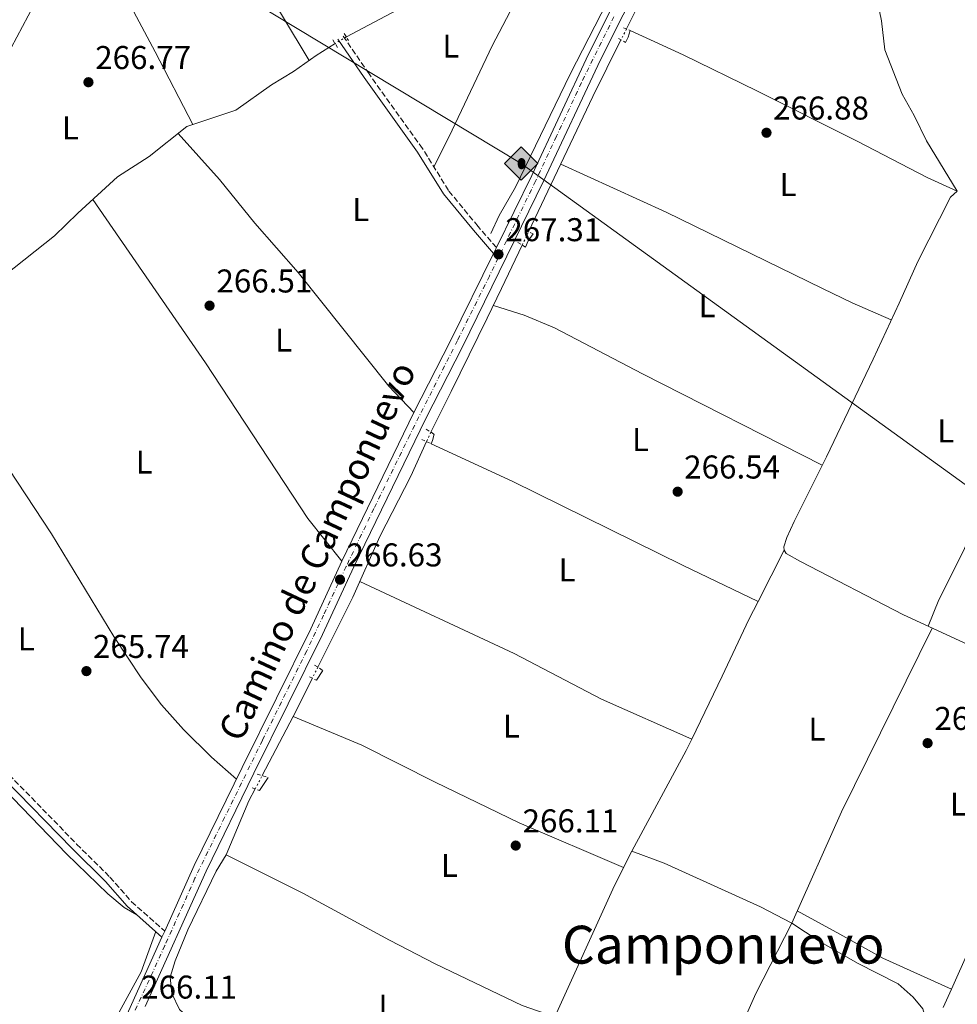
# Model space of a CAD drawing. Units: metres. Extents: x 605579 to 608378, y 4671435 to 4673749.
# Drawn here: x 607893 to 608178, y 4673029 to 4673328 of the extents above; entities that cross this region are included whole.
import ezdxf
from ezdxf.enums import TextEntityAlignment as Align

# ---------------------------------------------------------------- set-up
doc = ezdxf.new("R2010")
doc.units = ezdxf.units.M
doc.header["$MEASUREMENT"] = 0
for name, pattern in [('DGN Style 2', [1.7399219301090239, 1.043953158065414, -0.6959687720436097]), ('DGN Style 3', [2.435890702152634, 1.739921930109024, -0.6959687720436097]), ('DGN Style 4', [2.7856150101045474, 1.391937544087219, -0.6959687720436097, 0.001739921930109024, -0.6959687720436097]), ('DGN Style 5', [1.217945351076317, 0.5219765790327072, -0.6959687720436097])]:
    doc.linetypes.add(name, pattern=pattern)
for name, color, linetype, lineweight in [('Acequia de obra no vista', 4, 'DGN Style 5', 0), ('Acequia sin especificar', 4, 'Continuous', 0), ('Acequia sin especificar no vista', 4, 'DGN Style 5', 0), ('Camino', 7, 'DGN Style 3', 0), ('Cota de punto acotado terreno', 7, 'Continuous', 0), ('Eje pista sin pavimentar', 7, 'DGN Style 4', 0), ('Etiqueta de uso rústico', 92, 'Continuous', 0), ('Línea de cambio de uso (parcela vista)', 92, 'Continuous', 0), ('Línea de pista sin pavimentar', 7, 'Continuous', 0), ('Margen derecho', 7, 'Continuous', 0), ('Oleoducto', 7, 'Continuous', 13), ('Pista sin pavimentar', 9, 'Continuous', 0), ('Pontón-alcantarilla (pasos de agua)', 1, 'DGN Style 2', 0), ('Punto acotado terreno (símbolo)', 7, 'Continuous', 0), ('Registro Oleoducto', 7, 'Continuous', 0), ('Texto de Pista sin pavimentar', 7, 'Continuous', 0), ('Texto de Área (paraje) menor', 7, 'Continuous', 0)]:
    doc.layers.add(name, color=color, linetype=linetype, lineweight=lineweight)
doc.styles.add('Style-Arial', font='arial.ttf')

# ---------------------------------------------------------------- blocks, each defined once
blk = doc.blocks.new('5PATER')
at = {"layer": 'Acequia de obra no vista', "linetype": 'Continuous', "lineweight": 0}
h = blk.add_hatch(color=51, dxfattribs=at)
edge = h.paths.add_edge_path()
edge.add_ellipse((0, 0), major_axis=(-0.1095731443231308, -0.1110710700762829), ratio=0.9994222409660317, start_angle=0, end_angle=360)
blk = doc.blocks.new('5ROLEO')
at = {"layer": 'Registro Oleoducto', "linetype": 'Continuous', "lineweight": 0}
for color, points in [(2, [(-0.0148, -0.5196000000000001), (-0.5238, -0.0106), (-0.0148, 0.4984), (-0.0008, 0.2394), (-0.0004, 0.2394), (-0.0549, 0.2324000000000001), (-0.1009, 0.2114), (-0.1384, 0.1764), (-0.1679, 0.1264), (-0.1874, 0.0619), (-0.1934, -0.01860000000000001), (-0.1899, -0.0761), (-0.1794, -0.1266), (-0.1619, -0.1711), (-0.1364, -0.2091), (-0.1094, -0.2361), (-0.07740000000000001, -0.2551), (-0.0409, -0.2661), (0.0001, -0.2701), (-0.0003000000000000001, -0.2701)]), (2, [(-0.0148, -0.5196000000000001), (-0.0003000000000000001, -0.2701), (0.0001, -0.2701), (0.04060000000000001, -0.2661), (0.0771, -0.2546), (0.1086, -0.2356), (0.1361, -0.2086), (0.1611, -0.1706), (0.1791, -0.1256), (0.1896, -0.0741), (0.1931, -0.0156), (0.1896, 0.0419), (0.1796, 0.09290000000000001), (0.1626, 0.1364), (0.1391, 0.1734), (0.1101, 0.2019), (0.0771, 0.2229), (0.04060000000000001, 0.2349), (-0.0004, 0.2394), (-0.0008, 0.2394), (-0.0148, 0.4984), (0.4942, -0.0106)]), (7, [(-0.0003000000000000001, -0.2701), (-0.0003000000000000002, -0.2700609756097561), (-0.0409, -0.2661), (-0.07740000000000001, -0.2551), (-0.1094, -0.2361), (-0.1364, -0.2091), (-0.1619, -0.1711), (-0.1794, -0.1266), (-0.1899, -0.0761), (-0.1934, -0.01860000000000001), (-0.1874, 0.0619), (-0.1679, 0.1264), (-0.1384, 0.1764), (-0.1009, 0.2114), (-0.0549, 0.2324000000000001), (-0.0008, 0.2393), (-0.0007, 0.1543), (-0.02490000000000001, 0.1519), (-0.0474, 0.1439), (-0.0674, 0.1309), (-0.0849, 0.1129), (-0.0994, 0.08940000000000002), (-0.1099, 0.0604), (-0.1159, 0.0254), (-0.1179, -0.0151), (-0.1159, -0.0551), (-0.1099, -0.0896), (-0.0994, -0.1186), (-0.0839, -0.1426), (-0.0664, -0.1611), (-0.04590000000000001, -0.1746), (-0.0239, -0.1826), (-0.0003000000000000001, -0.1851), (-0.0003000000000000002, -0.2700609756097561), (0.0001, -0.2701)]), (2, [(0.0001, -0.1851), (-0.0239, -0.1826), (-0.04590000000000001, -0.1746), (-0.0664, -0.1611), (-0.0839, -0.1426), (-0.0994, -0.1186), (-0.1099, -0.0896), (-0.1159, -0.0551), (-0.1179, -0.0151), (-0.1159, 0.0254), (-0.1099, 0.0604), (-0.0994, 0.08940000000000002), (-0.0849, 0.1129), (-0.0674, 0.1309), (-0.0474, 0.1439), (-0.02490000000000001, 0.1519), (0.0001, 0.1544), (0.0251, 0.1519), (0.04760000000000001, 0.1439), (0.06760000000000002, 0.1314), (0.08510000000000001, 0.1134), (0.09960000000000002, 0.08990000000000002), (0.1096, 0.0614), (0.1156, 0.0269), (0.1176, -0.0131), (0.1156, -0.0541), (0.1091, -0.0896), (0.09860000000000002, -0.1191), (0.08460000000000001, -0.1431), (0.06660000000000002, -0.1616), (0.0466, -0.1746), (0.0246, -0.1826)]), (7, [(-0.0003000000000000001, -0.2701), (-0.0003000000000000001, -0.1851), (0.0001132114627521592, -0.1851287179174169), (0.0246, -0.1826), (0.0466, -0.1746), (0.06660000000000002, -0.1616), (0.08460000000000001, -0.1431), (0.09860000000000002, -0.1191), (0.1091, -0.0896), (0.1156, -0.0541), (0.1176, -0.0131), (0.1156, 0.0269), (0.1096, 0.0614), (0.09960000000000002, 0.08990000000000002), (0.08510000000000001, 0.1134), (0.06760000000000002, 0.1314), (0.04760000000000001, 0.1439), (0.0251, 0.1519), (0.0001, 0.1544), (-0.0007, 0.1543), (-0.0008, 0.2393), (-0.0004, 0.2394), (0, 0.2393), (0.04060000000000001, 0.2349), (0.0771, 0.2229), (0.1101, 0.2019), (0.1391, 0.1734), (0.1626, 0.1364), (0.1796, 0.09290000000000001), (0.1896, 0.0419), (0.1931, -0.0156), (0.1896, -0.0741), (0.1791, -0.1256), (0.1611, -0.1706), (0.1361, -0.2086), (0.1086, -0.2356), (0.0771, -0.2546), (0.04060000000000001, -0.2661), (0.0001, -0.2701)])]:
    blk.add_hatch(color=color, dxfattribs=at).paths.add_polyline_path(points)
at = {"layer": 'Registro Oleoducto', "color": 7, "linetype": 'Continuous', "lineweight": 0, "flags": 128}
blk.add_lwpolyline([(-0.0144, -0.5196000000000001), (0.4946, -0.0106), (-0.0144, 0.4984), (-0.5234, -0.0106), (-0.0144, -0.5196000000000001)], dxfattribs=at)

msp = doc.modelspace()

# ---------------------------------------------------------------- linework, layer by layer
at = {"layer": 'Acequia sin especificar', "color": 4, "linetype": 'Continuous', "lineweight": 0, "extrusion": (-0.5537247811902818, 0.2716076082093423, 0.7871582902177777), "elevation": 932813.3978826255, "flags": 128}
msp.add_lwpolyline([(-4463474.243621502, -1190115.330642747), (-4463519.856262478, -1190116.076486664), (-4463539.036935187, -1190115.93056068)], dxfattribs=at)
at = {"layer": 'Acequia sin especificar', "color": 4, "linetype": 'Continuous', "lineweight": 0, "extrusion": (0.6113194545641168, -0.3164310552987964, 0.7253688108224126), "elevation": -1106859.322815452, "flags": 128}
msp.add_lwpolyline([(4429595.792607982, 1166753.433318822), (4429582.766802289, 1166753.157300634), (4429562.517542204, 1166753.346155183)], dxfattribs=at)
at = {"layer": 'Acequia sin especificar', "color": 4, "linetype": 'Continuous', "lineweight": 0, "extrusion": (-0.0724382591011669, 0.04360480989536023, 0.9964192486962413), "elevation": 159994.2540424509, "flags": 128}
msp.add_lwpolyline([(-4317205.43047854, -1882385.519352542), (-4317223.058536293, -1882388.12136713), (-4317227.153587649, -1882388.357913911)], dxfattribs=at)
at = {"layer": 'Acequia sin especificar', "color": 4, "linetype": 'Continuous', "lineweight": 0}
for points in [[(608177.5, 4673276.33, 267.1699999999983), (608168.1299999999, 4673291.680000001, 267.5899999999965), (608164.4100000003, 4673299.4, 267.5899999999965), (608160.75, 4673305.82, 267.5899999999965), (608155.5199999996, 4673319.300000001, 267.1699999999983), (608154.4900000002, 4673328.109999999, 267.3800000000047), (608150.9699999997, 4673344.83, 267.3800000000047), (608140.0199999996, 4673374.15, 267.3800000000047), (608137.1200000001, 4673384.34, 267.1699999999983), (608134.1500000004, 4673411.24, 266.75), (608131.3499999996, 4673424.08, 266.75), (608130.4000000004, 4673434.130000001, 266.75)], [(608021.1500000004, 4673415.310000001, 267.1300000000047), (608044.0999999996, 4673403.32, 267.4100000000035), (608046.54, 4673395.119999999, 267.4100000000035), (608051.3600000005, 4673387.390000001, 267.6199999999953), (608052.8399999999, 4673383.680000001, 267.8300000000018), (608053.6299999999, 4673378.74, 267.6300000000047), (608053.4600000001, 4673373.029999999, 267.6199999999953), (608048.9299999997, 4673352.539999999, 267.6199999999953), (608048.7300000006, 4673349.58, 267.6199999999953), (608047.8399999999, 4673348.100000001, 267.4100000000035), (608043.0700000003, 4673347.189999999, 267.4100000000035), (608034.4699999997, 4673344.050000001, 267.3000000000029), (608023.4699999997, 4673339.279999999, 266.9900000000052), (608013.8499999996, 4673335.050000001, 267.1999999999971), (607991.7999999998, 4673323.25, 266.7799999999988)], [(608076.9400000004, 4673325.689999999, 266.6199999999953), (608087.7100000001, 4673347.310000001, 266.7400000000052), (608096.4000000004, 4673365.42, 265.8999999999942), (608099.8099999996, 4673372.59, 266.3099999999977)], [(607988.3700000001, 4673321.25, 266.7799999999988), (607982.6100000005, 4673317.609999999, 266.9900000000052), (607975.7699999996, 4673312.76, 266.7799999999988), (607969.0199999996, 4673308.74, 266.9900000000052), (607958.1900000004, 4673301.029999999, 266.9900000000052), (607943.3300000001, 4673296.01, 266.7799999999988), (607931.8600000005, 4673286.960000001, 266.5500000000029), (607922.2800000003, 4673280.75, 266.7799999999988), (607910.1699999999, 4673269.689999999, 266.7799999999988), (607903.0800000001, 4673262.77, 266.3699999999953), (607887.8499999996, 4673250.730000001, 266.3699999999953), (607876.9600000001, 4673239.930000001, 266.570000000007), (607870.2300000006, 4673234.060000001, 266.3699999999953), (607866.3799999999, 4673229.83, 266.570000000007), (607863, 4673222.880000001, 266.7799999999988), (607860.0099999999, 4673219.24, 266.7799999999988), (607853.7599999999, 4673209.930000001, 266.9499999999971), (607847.6799999997, 4673198.810000001, 266.7799999999988), (607845.3399999999, 4673185.24, 266.9900000000052), (607844.9900000002, 4673182.16, 266.7799999999988), (607842.4699999997, 4673178.82, 266.570000000007), (607835.4500000002, 4673173.34, 266.7799999999988), (607832.6200000001, 4673169.210000001, 266.8000000000029), (607830.0700000003, 4673166.74, 266.570000000007)], [(608177.5, 4673276.33, 267.1699999999983), (608175.3799999999, 4673274.59, 267.1699999999983), (608165.4699999997, 4673255.02, 267.1699999999983), (608159.79, 4673242.359999999, 265.9100000000035), (608151.9000000004, 4673225.279999999, 266.3999999999942), (608137.7400000002, 4673195.680000001, 266.3300000000018), (608127.9500000002, 4673175.949999999, 266.6600000000035), (608125.7000000002, 4673171.100000001, 266.75), (608124.8099999996, 4673168.310000001, 266.75), (608124.9199999999, 4673167.289999999, 266.75), (608125.4500000002, 4673166.279999999, 266.75), (608129.8099999996, 4673163.84, 266.75), (608161.1900000004, 4673147.57, 266.9600000000065), (608179.3600000005, 4673139.199999999, 266.9600000000065), (608198.3099999996, 4673129.26, 266.5399999999936), (608226.2800000003, 4673115.619999999, 266.7700000000041), (608248.2999999998, 4673104.710000001, 266.5099999999948), (608260.5, 4673099, 266.75)], [(608045.2699999996, 4673259.970000001, 267.0200000000041), (608038.9900000002, 4673246.75, 267.1600000000035), (608034.5999999996, 4673237.789999999, 266.5299999999988), (608023.6600000003, 4673215.51, 266.6199999999953), (608017.4900000002, 4673203.109999999, 266.0399999999936)], [(608016.1399999997, 4673200.279999999, 265.9499999999971), (608011.3799999999, 4673189.800000001, 266.1100000000006), (608002.0199999996, 4673171.439999999, 265.9700000000012), (607993.7400000002, 4673152.939999999, 266.1100000000006), (607983.1399999997, 4673131.699999999, 265.7700000000041)]]:
    msp.add_polyline3d(points, dxfattribs=at)
at = {"layer": 'Acequia sin especificar no vista', "color": 4, "linetype": 'DGN Style 5', "lineweight": 0, "extrusion": (-0.004795851307120422, -0.00962059328421296, 0.9999422203283046), "elevation": -47609.80774089877, "flags": 128}
msp.add_lwpolyline([(608071.225099035, 4673083.920953421), (608069.564926284, 4673080.590799306)], dxfattribs=at)
at = {"layer": 'Acequia sin especificar no vista', "color": 4, "linetype": 'DGN Style 5', "lineweight": 0, "elevation": 266.7799999999988, "flags": 128}
msp.add_lwpolyline([(607991.7999999998, 4673323.25), (607988.3700000001, 4673321.25)], dxfattribs=at)
at = {"layer": 'Acequia sin especificar no vista', "color": 4, "linetype": 'DGN Style 5', "lineweight": 0, "extrusion": (0.006753823200118802, 0.01425412159317836, 0.999875595206618), "elevation": 70986.83288159361, "flags": 128}
msp.add_lwpolyline([(608029.5957071342, 4672722.841039807), (608031.4961366075, 4672726.851447245)], dxfattribs=at)
at = {"layer": 'Acequia sin especificar no vista', "color": 4, "linetype": 'DGN Style 5', "lineweight": 0, "extrusion": (-0.01235327415912514, -0.02589612285593056, 0.9995883089745399), "elevation": -128262.9181410703, "flags": 128}
msp.add_lwpolyline([(-1463283.504641965, 4477818.96185068), (-1463283.504641965, 4477815.825052951)], dxfattribs=at)
at = {"layer": 'Acequia sin especificar no vista', "color": 4, "linetype": 'DGN Style 5', "lineweight": 0, "extrusion": (-0.01185784858802286, -0.02385770733472169, 0.9996450376146496), "elevation": -118433.9047917543, "flags": 128}
msp.add_lwpolyline([(-1535475.157497548, 4453772.884376403), (-1535475.157497548, 4453769.130911338)], dxfattribs=at)
at = {"layer": 'Acequia sin especificar no vista', "color": 4, "linetype": 'DGN Style 5', "lineweight": 0, "extrusion": (0.005060118472067628, 0.009623683261098743, 0.9999408882136678), "elevation": 48314.39776420805, "flags": 128}
msp.add_lwpolyline([(607954.9614967637, 4672846.12102422), (607957.1017223821, 4672850.191212705)], dxfattribs=at)
at = {"layer": 'Camino', "color": 7, "linetype": 'DGN Style 3', "lineweight": 0}
for points in [[(608037.39, 4673259.230000001, 266.8899999999994), (608031.8299999988, 4673265.670000004, 267.3099999999976), (608022.8299999977, 4673276.590000002, 267.3099999999976), (608014.98, 4673289.300000001, 267.3099999999976), (607998.699999999, 4673312.030000003, 266.8800000000048), (607990.7300000006, 4673323.66, 267.1000000000058)], [(607889.2800000003, 4673099.04, 265.6399999999995), (607909.8299999982, 4673077.949999999, 265.8500000000059), (607919.9400000002, 4673067.88, 266.2599999999947), (607926.5399999984, 4673060.430000001, 265.9100000000034), (607936.5900000001, 4673051.5, 265.8500000000059)]]:
    msp.add_polyline3d(points, dxfattribs=at)
at = {"layer": 'Eje pista sin pavimentar', "color": 7, "linetype": 'DGN Style 4', "lineweight": 0}
msp.add_polyline3d([(608073.1299999983, 4673329.4, 266.9600000000063), (608063.2699999989, 4673309.370000003, 267.0299999999988), (608055.6900000017, 4673293.070000002, 267.0299999999988), (608049.2899999978, 4673279.45, 267.0299999999988), (608035.2799999999, 4673250.559999999, 267.0299999999988), (608025.5599999991, 4673230.970000001, 267.0299999999988), (608011.0500000007, 4673202.210000002, 266.3999999999941), (608000.1899999998, 4673179.899999999, 266.3999999999941), (607991.7499999999, 4673162.309999999, 266.4400000000024), (607984.899999999, 4673147.520000001, 266.3300000000017), (607979.7499999991, 4673136.649999999, 266.2200000000012), (607966.3099999991, 4673109.480000001, 266.3600000000006), (607954.8, 4673086, 266.1999999999971), (607945.7899999978, 4673067.550000001, 265.9799999999959), (607936.6399999993, 4673047.100000001, 265.9799999999959), (607927.5199999998, 4673027.190000002, 266.1000000000058)], dxfattribs=at)
at = {"layer": 'Línea de cambio de uso (parcela vista)', "color": 92, "linetype": 'Continuous', "lineweight": 0, "extrusion": (0.6063718360394061, 0.3499775743212759, 0.7140230345936995), "elevation": 2004408.72326204, "flags": 128}
msp.add_lwpolyline([(3743671.244624997, -2043825.224931014), (3743646.171053454, -2043823.925157933), (3743614.615143255, -2043824.71073507)], dxfattribs=at)
at = {"layer": 'Línea de cambio de uso (parcela vista)', "color": 92, "linetype": 'Continuous', "lineweight": 0, "extrusion": (0.598044744889437, -0.1983613758268448, 0.7765276863642464), "elevation": -563142.1888755825, "flags": 128}
msp.add_lwpolyline([(4627126.47637091, 694451.9211939073), (4627128.268999764, 694451.5879045529), (4627130.397214978, 694451.5879045532)], dxfattribs=at)
at = {"layer": 'Línea de cambio de uso (parcela vista)', "color": 92, "linetype": 'Continuous', "lineweight": 0, "flags": 128}
for points, elevation in [([(608046.2300000006, 4673259.369999999), (608047.0999999996, 4673261.33), (608048.5800000001, 4673263.390000001)], 266.7400000000052), ([(608116.9653000003, 4673151.712300001), (608116.9699999997, 4673151.710000001)], 265.8800000000047), ([(608096.7702000003, 4673109.8499), (608095.1100000005, 4673106.41), (608078.5499999998, 4673075.800000001)], 266.1199999999953), ([(607965.3799999999, 4673094.24), (607968.0099999999, 4673098.210000001)], 265.6900000000023), ([(607955.3099999996, 4673074.619999999), (607978.5300000003, 4673063), (608004.9000000004, 4673048.689999999), (608018.8399999999, 4673041.58), (608045.2400000002, 4673028.850000001), (608055.1600000003, 4673025.430000001)], 265.8999999999942)]:
    msp.add_lwpolyline(points, dxfattribs=dict(at, elevation=elevation))
at = {"layer": 'Línea de cambio de uso (parcela vista)', "color": 92, "linetype": 'Continuous', "lineweight": 0, "extrusion": (0.7312890492805787, -0.1798892846656876, 0.6579180584729185), "elevation": -395846.7237792451, "flags": 128}
msp.add_lwpolyline([(4683155.798127867, 346175.348749918), (4683156.852472187, 346175.0698986078), (4683158.778218796, 346175.0698986077)], dxfattribs=at)
at = {"layer": 'Línea de cambio de uso (parcela vista)', "color": 92, "linetype": 'Continuous', "lineweight": 0, "extrusion": (-0.02259007198108206, -0.04423816916817829, 0.9987655746152534), "elevation": -220203.5301254784, "flags": 128}
msp.add_lwpolyline([(-1583679.808337592, 4433032.503804883), (-1583679.808337592, 4433014.990989137)], dxfattribs=at)
at = {"layer": 'Línea de cambio de uso (parcela vista)', "color": 92, "linetype": 'Continuous', "lineweight": 0, "extrusion": (0.1681426143840775, -0.08919048364472024, 0.9817194705491525), "elevation": -314278.5944710774, "flags": 128}
msp.add_lwpolyline([(4413191.592060303, 1622412.056830261), (4413228.48302101, 1622414.578718082), (4413290.77559397, 1622416.470133948)], dxfattribs=at)
at = {"layer": 'Línea de cambio de uso (parcela vista)', "color": 92, "linetype": 'Continuous', "lineweight": 0, "extrusion": (-0.09660244197016027, -0.144175503819206, 0.9848255644041133), "elevation": -732221.4976678779, "flags": 128}
msp.add_lwpolyline([(-2096141.437220298, 4156658.328860367), (-2096141.437220297, 4156661.958998103)], dxfattribs=at)
at = {"layer": 'Línea de cambio de uso (parcela vista)', "color": 92, "linetype": 'Continuous', "lineweight": 0, "extrusion": (-0.7022949959231383, 0.3182823417281375, 0.6367716149808913), "elevation": 1060476.443566071, "flags": 128}
msp.add_lwpolyline([(-4507369.541382539, -875446.4897376767), (-4507357.880150612, -875447.2938334092), (-4507314.007907679, -875447.2938334092)], dxfattribs=at)
at = {"layer": 'Línea de cambio de uso (parcela vista)', "color": 92, "linetype": 'Continuous', "lineweight": 0, "extrusion": (-0.01334290702345752, -0.02995870367809947, 0.9994620767723462), "elevation": -147846.8808326946, "flags": 128}
msp.add_lwpolyline([(-1345655.59923563, 4513809.41656961), (-1345655.59923563, 4513803.293813308)], dxfattribs=at)
at = {"layer": 'Línea de cambio de uso (parcela vista)', "color": 92, "linetype": 'Continuous', "lineweight": 0}
for points in [[(608094.7468999998, 4673381.7915, 266.3726000000024), (608089.4199999999, 4673369.77, 266.4700000000012), (608082.0899999999, 4673356.680000001, 266.8800000000047), (608076.0099999999, 4673343.680000001, 266.4700000000012), (608069.2599999999, 4673330.289999999, 266.8899999999995), (608059.8499999996, 4673311.970000001, 266.679999999993), (608043.2599999999, 4673277.640000001, 266.679999999993), (608038.2100000001, 4673268.980000001, 267.2200000000012), (608035.75, 4673263.49, 266.8899999999995)], [(607914.5999999996, 4673356.730000001, 266.9900000000052), (607911.1799999997, 4673353.109999999, 266.5800000000018), (607904.2300000006, 4673346.57, 266.7799999999988), (607901.4800000006, 4673342.390000001, 266.7799999999988), (607895.0800000001, 4673329.640000001, 266.7799999999988), (607882.9400000004, 4673307.01, 266.570000000007), (607875.75, 4673294.939999999, 266.570000000007), (607869.7300000006, 4673284.09, 266.1600000000035), (607861.9699999997, 4673269.52, 266.570000000007), (607852.4900000002, 4673253.42, 266.570000000007), (607842.9800000006, 4673235, 266.570000000007), (607833, 4673217.92, 266.7799999999988), (607814.9800000006, 4673183.380000001, 266.570000000007), (607812.4100000003, 4673179.029999999, 266.8300000000018), (607810.9900000002, 4673176.199999999, 266.9900000000052), (607811.0199999996, 4673175.58, 266.7799999999988), (607810.9600000001, 4673173.77, 267.1199999999953)], [(607945.1299999999, 4673296.619999999, 266.8099999999977), (607933.6900000004, 4673318.74, 267.5099999999948), (607921.5300000003, 4673341.59, 266.8800000000047), (607914.5999999996, 4673356.730000001, 266.9900000000052)], [(608047.8399999999, 4673348.100000001, 267.4100000000035), (608042.6399999997, 4673332.949999999, 266.6000000000058), (608036.0800000001, 4673320.51, 266.570000000007), (608024.0099999999, 4673294.930000001, 266.5099999999948), (608018.4299999997, 4673283.699999999, 267.3099999999977)], [(608078.0999999996, 4673325.24, 266.7299999999959), (608094.1299999999, 4673317.83, 267.2200000000012), (608116.6100000005, 4673306.890000001, 266.5299999999988), (608147.0599999996, 4673291.59, 266.7299999999959), (608168.29, 4673280.529999999, 266.5800000000018), (608177.5, 4673276.33, 266.7299999999959)], [(607940.7100000001, 4673293.939999999, 266.7299999999959), (607953.2400000002, 4673279.949999999, 266.929999999993), (607963.9500000002, 4673266.609999999, 266.5200000000041), (607977.1900000004, 4673251.619999999, 266.5200000000041), (608004.7599999999, 4673217.100000001, 266.5200000000041), (608012.3600000005, 4673209.060000001, 266.3999999999942)], [(608056.9600000001, 4673284.600000001, 266.7200000000012), (608089.0099999999, 4673270.029999999, 266.75), (608136.5499999998, 4673246.77, 267.2899999999936), (608145.5800000001, 4673242.480000001, 267.0399999999936), (608157.4199999999, 4673237.230000001, 266.0599999999977)], [(607990.4400000004, 4673163.91, 266.3999999999942), (607980.0700000003, 4673176.869999999, 266.9100000000035), (607949.04, 4673224.230000001, 266.1600000000035), (607914.7199999997, 4673273.850000001, 266.7799999999988)], [(608136.4699999997, 4673193.140000001, 266.3699999999953), (608081.7800000003, 4673220.859999999, 266.3699999999953), (608055.0800000001, 4673234.82, 266.070000000007), (608045.8899999997, 4673238.710000001, 266.2400000000052), (608036.5, 4673241.67, 266.8000000000029)], [(607866.3799999999, 4673229.83, 266.570000000007), (607876.8899999997, 4673213.09, 265.8800000000047), (607886.6200000001, 4673195.970000001, 266.570000000007), (607902.1399999997, 4673172.26, 266.3600000000006), (607921.1699999999, 4673141.02, 265.7400000000052), (607929.4000000004, 4673128.5, 265.570000000007), (607935.6299999999, 4673120.26, 265.4700000000012), (607942.2999999998, 4673112.810000001, 265.4700000000012), (607950.8200000003, 4673104.310000001, 265.9499999999971), (607958.4199999999, 4673097.680000001, 266.3500000000058)], [(608210.3099999996, 4673223.57, 266.6600000000035), (608204.4100000003, 4673216.02, 267.070000000007), (608201.7599999999, 4673211.810000001, 267.0899999999965), (608197.4600000001, 4673202.74, 266.6600000000035), (608187, 4673183.09, 266.0299999999988), (608178.6900000004, 4673165.609999999, 267.070000000007), (608171.9199999999, 4673152.220000001, 266.5899999999965), (608168.6100000005, 4673144.15, 266.9600000000065)], [(608017.5800000001, 4673199.630000001, 266.320000000007), (608042.4400000004, 4673188.16, 266.0500000000029), (608093.9299999997, 4673162.67, 265.6600000000035), (608116.9653000003, 4673151.712300001, 265.8800000000047)], [(608096.7702000003, 4673109.8499, 266.1199999999953), (608069.3899999997, 4673122, 266.1199999999953), (608042.8399999999, 4673135.890000001, 266.1199999999953), (607995.8899999997, 4673157.76, 266.0800000000018)], [(608116.9653000003, 4673151.712300001, 265.8800999999949), (608114.1299999999, 4673146.16, 265.570000000007), (608105.9800000006, 4673128.930000001, 266.1199999999953), (608096.7702000003, 4673109.8499, 266.1199999999953)], [(608215.5199999996, 4673120.869999999, 266.679999999993), (608207.9199999999, 4673102.869999999, 266.679999999993), (608197.0999999996, 4673081.710000001, 266.679999999993), (608186.8700000001, 4673058.890000001, 267.0299999999988), (608175.7197000004, 4673033.850099999, 266.130799999999)], [(607975.6600000003, 4673116.680000001, 265.4799999999959), (607996.4699999997, 4673108.029999999, 265.7299999999959), (608018.7800000003, 4673096.720000001, 265.5), (608044.3499999996, 4673084.359999999, 265.3999999999942), (608076.04, 4673070.859999999, 265.8300000000018)], [(607882.3099999996, 4673100.17, 265.8600000000006), (607906.7400000002, 4673074.939999999, 265.6499999999942), (607919.3399999999, 4673062.779999999, 265.2400000000052), (607924.25, 4673058.619999999, 265.8000000000029), (607928.1699999999, 4673056.430000001, 265.8899999999995)], [(607948.5999999996, 4673021.24, 266.1100000000006), (607944.3200000003, 4673024.680000001, 265.8999999999942), (607941.0899999999, 4673027.689999999, 266.1100000000006), (607938.7400000002, 4673032.52, 266.1100000000006), (607938.2599999999, 4673037.5, 266.1100000000006), (607939.7699999996, 4673042.42, 266.1100000000006), (607943.6699999999, 4673051.83, 266.1100000000006), (607952.2300000006, 4673069.74, 265.8899999999995), (607955.3099999996, 4673074.619999999, 266.1100000000006)], [(608127.1699999999, 4673053.949999999, 266.1199999999953), (608117.6799999997, 4673058.890000001, 266.1000000000058), (608088.3700000001, 4673072.09, 265.8399999999965), (608078.5499999998, 4673075.800000001, 266.1199999999953)], [(608175.7197000004, 4673033.850099999, 266.1300000000047), (608154.8799999999, 4673043.289999999, 266.6900000000023), (608141.7699999996, 4673050.59, 266.8300000000018), (608128.8300000001, 4673057.640000001, 266.179999999993)], [(608080.3700000001, 4672957.15, 266.3099999999977), (608094.6900000004, 4672985.26, 265.6499999999942), (608105.2999999998, 4673007.9, 266.1199999999953), (608116.2800000003, 4673032.52, 266.1199999999953), (608127.1699999999, 4673053.949999999, 266.1199999999953)], [(608214.5499999998, 4673002.640000001, 265.7100000000065), (608209.4299999997, 4673006.449999999, 266.1300000000047), (608205.0800000001, 4673008.850000001, 266.1600000000035), (608198.4199999999, 4673011.560000001, 265.9199999999983), (608180.9400000004, 4673019.810000001, 265.9199999999983), (608176.54, 4673022.34, 266.0200000000041), (608173.2199999997, 4673023.57, 265.9199999999983), (608168.0800000001, 4673024.34, 266.1199999999953), (608167.0599999996, 4673027.83, 266.1199999999953), (608164.0800000001, 4673031.4, 266.1199999999953), (608159.5, 4673035.51, 266.1199999999953), (608147.1299999999, 4673041.720000001, 266.1199999999953), (608135.4900000002, 4673048.390000001, 266.1199999999953), (608127.1699999999, 4673053.949999999, 266.1199999999953)], [(607933.8700000001, 4673051.369999999, 265.8600000000006), (607929.4699999997, 4673039.140000001, 266.1199999999953), (607916.5300000003, 4673015.49, 265.8600000000006)]]:
    msp.add_polyline3d(points, dxfattribs=at)
at = {"layer": 'Línea de pista sin pavimentar', "color": 7, "linetype": 'Continuous', "lineweight": 0, "flags": 128}
for points, elevation in [([(608037.39, 4673259.230000001), (608036.5100000015, 4673257.430000001)], 267.0299999999988), ([(607936.5900000001, 4673051.5), (607935.7699999998, 4673049.690000001)], 265.9900000000053)]:
    msp.add_lwpolyline(points, dxfattribs=dict(at, elevation=elevation))
at = {"layer": 'Línea de pista sin pavimentar', "color": 7, "linetype": 'Continuous', "lineweight": 0}
for points in [[(608173.8000000009, 4673541.510000002, 268.1199999999955), (608162.6900000019, 4673518.270000001, 268.7100000000063), (608154.8099999985, 4673502.050000002, 267.520000000004), (608144.4100000004, 4673481.930000001, 267.6600000000034), (608137.0299999999, 4673468.870000001, 267.479999999996), (608115.78, 4673422.180000001, 266.6300000000046), (608107.1900000002, 4673404.080000003, 267.0299999999988), (608086.010000002, 4673359, 266.7799999999989), (608065.4200000013, 4673318.059999999, 267.0299999999988), (608048.1299999978, 4673281.149999999, 267.0299999999988), (608037.39, 4673259.230000001, 267.0299999999988)], [(608135.2999999998, 4673455.420000002, 267.2700000000041), (608119.3999999987, 4673420.489999998, 266.6300000000046), (608110.8099999991, 4673402.38, 267.0299999999988), (608089.6000000016, 4673357.260000002, 266.7799999999989), (608069.02, 4673316.309999999, 267.0299999999988), (608051.730000001, 4673279.420000004, 267.0299999999988), (608027.0700000002, 4673229.070000002, 267.0299999999988), (608015.9400000012, 4673207.280000002, 266.3999999999941), (607994.0599999988, 4673162.199999999, 266.3999999999941), (607984.5799999972, 4673141.63, 266.1900000000023), (607963.7299999995, 4673099.440000002, 266.3999999999941), (607949.2099999998, 4673069.730000001, 265.9900000000053), (607930.6299999988, 4673028.590000002, 265.9799999999959)], [(608036.5100000015, 4673257.430000001, 267.0299999999988), (608023.5000000006, 4673230.859999999, 267.0299999999988), (608012.3599999984, 4673209.060000001, 266.3999999999941), (607990.44, 4673163.910000003, 266.3999999999941), (607980.9699999974, 4673143.350000002, 266.1900000000023), (607960.1399999999, 4673101.199999999, 266.3999999999941), (607945.5899999988, 4673071.430000001, 265.9900000000053), (607936.5900000001, 4673051.5, 265.9900000000053)], [(607935.7699999998, 4673049.690000001, 265.9900000000053), (607921.9400000006, 4673019.059999999, 265.9900000000053), (607905.5799999969, 4672986.160000001, 265.7799999999989), (607886.9899999968, 4672947.190000003, 265.7799999999989), (607873.2499999994, 4672917.81, 266.1900000000023), (607867.4899999973, 4672904.430000001, 265.9900000000053), (607863.550000001, 4672896.080000003, 266.3999999999941), (607857.030000001, 4672884.449999999, 265.9900000000053), (607852.2899999979, 4672877.02, 265.7799999999989), (607847.0599999976, 4672869.910000003, 266.1900000000023), (607844.0500000012, 4672865.930000001, 265.8999999999943), (607836.9200000011, 4672857.840000002, 265.9900000000053), (607832.6200000006, 4672852.969999999, 265.570000000007), (607827.2899999997, 4672847.920000002, 265.7799999999989), (607822.0100000001, 4672843.489999999, 265.570000000007), (607812.0100000022, 4672836.620000001, 265.7799999999989), (607794.0300000003, 4672829.020000001, 265.679999999993), (607790.920000001, 4672827.210000001, 265.7799999999989), (607778.3700000005, 4672816.54, 266.1900000000023), (607770.4299999989, 4672810.330000003, 265.9900000000053), (607766.8000000012, 4672806.66, 266.2200000000012), (607760.9800000008, 4672799.82, 266.4600000000065), (607758.9699999992, 4672796.899999999, 266.6100000000005)]]:
    msp.add_polyline3d(points, dxfattribs=at)
at = {"layer": 'Margen derecho', "color": 7, "linetype": 'Continuous', "lineweight": 0}
for points in [[(608036.5100000015, 4673257.430000001, 266.8899999999994), (608030.4200000007, 4673264.480000001, 267.3099999999976), (608021.329999998, 4673275.520000001, 267.3099999999976), (608013.44, 4673288.280000002, 267.3099999999976), (607997.1900000002, 4673310.969999999, 266.8800000000048), (607989.2100000007, 4673322.620000001, 267.1000000000058)], [(607800.6499999985, 4673173.04, 267.3600000000006), (607801.7899999986, 4673173.02, 267.3099999999976), (607806.7799999998, 4673172.710000002, 267.1300000000047), (607814.5799999982, 4673171.070000002, 267.1000000000058), (607821.010000001, 4673168.63, 266.8899999999994), (607827.3399999988, 4673165.420000004, 266.8899999999994), (607838.5199999993, 4673155.239999999, 266.679999999993), (607852.0599999977, 4673138.640000001, 266.2599999999947), (607856.5100000001, 4673131.370000003, 266.2599999999947), (607859.6200000015, 4673127.440000002, 266.2599999999947), (607872.7600000021, 4673112.149999999, 265.9700000000013), (607887.9400000013, 4673097.690000002, 265.6399999999995), (607908.4800000003, 4673076.61, 265.8500000000059), (607918.5599999988, 4673066.580000003, 266.2599999999947), (607925.1900000006, 4673059.080000003, 265.9100000000034), (607935.7699999998, 4673049.690000001, 265.8500000000059)]]:
    msp.add_polyline3d(points, dxfattribs=at)
at = {"layer": 'Oleoducto', "color": 7, "linetype": 'Continuous', "lineweight": 13}
msp.add_polyline3d([(607331.5699999996, 4673734.480000001, 268.1499999999942), (607426.8867102206, 4673668.650829391, 267.8653000000049), (607599.4100000013, 4673549.5, 267.3500000000058), (607900.8299999976, 4673371.710000001, 267.1399999999995), (608044.9299999997, 4673284.78, 266.6699999999983), (608353.1999999991, 4673061.929999999, 266.3899999999995)], dxfattribs=at)
at = {"layer": 'Pista sin pavimentar', "color": 9, "linetype": 'Continuous', "lineweight": 0}
for points in [[(607921.9400000012, 4673019.059999998, 265.9900000000052), (607935.7700000001, 4673049.690000001, 265.9900000000052), (607936.5900000005, 4673051.499999999, 265.8500000000058), (607945.5899999995, 4673071.430000001, 265.9900000000052), (607960.1400000004, 4673101.199999998, 266.3999999999942), (607980.9699999979, 4673143.350000001, 266.1900000000023), (607990.4400000004, 4673163.910000001, 266.3999999999942), (608012.3599999987, 4673209.06, 266.3999999999942), (608023.500000001, 4673230.859999999, 267.0299999999988), (608036.510000002, 4673257.429999999, 267.0299999999988), (608037.3900000005, 4673259.230000001, 266.8899999999995), (608048.1299999983, 4673281.149999999, 267.0299999999988), (608065.4200000018, 4673318.059999998, 267.0299999999988), (608086.0100000025, 4673359, 266.7799999999988)], [(608089.6000000021, 4673357.260000001, 266.7799999999988), (608069.0200000005, 4673316.309999998, 267.0299999999988), (608051.7300000014, 4673279.420000004, 267.0299999999988), (608027.0700000006, 4673229.070000002, 267.0299999999988), (608015.9400000017, 4673207.28, 266.3999999999942), (607994.0599999992, 4673162.199999999, 266.3999999999942), (607984.5799999976, 4673141.629999998, 266.1900000000023), (607963.7300000001, 4673099.440000001, 266.3999999999942), (607949.2100000003, 4673069.73, 265.9900000000052), (607930.6299999993, 4673028.590000001, 265.9799999999959)]]:
    msp.add_polyline3d(points, dxfattribs=at)
at = {"layer": 'Pontón-alcantarilla (pasos de agua)', "color": 1, "linetype": 'DGN Style 2', "lineweight": 0, "flags": 128}
for points, elevation in [([(608076.0700000003, 4673326.039999999), (608078.0999999996, 4673325.24)], 266.9499999999971), ([(607989.0899999999, 4673320), (607987.6699999999, 4673322.470000001)], 266.9100000000035), ([(607991.1500000004, 4673324.279999999), (607992.4900000002, 4673322.15)], 266.9100000000035), ([(608074.5, 4673322.810000001), (608076.6200000001, 4673321.600000001)], 266.9499999999971), ([(608046.0599999996, 4673264.439999999), (608048.5800000001, 4673263.390000001)], 266.7400000000052), ([(608043.9699999997, 4673260.779999999), (608046.2300000006, 4673259.369999999)], 266.7400000000052), ([(608016.0700000003, 4673204.02), (608018.4699999997, 4673202.480000001)], 266.320000000007), ([(608014.7000000002, 4673200.930000001), (608017.5800000001, 4673199.630000001)], 266.320000000007), ([(607982.1399999997, 4673132.359999999), (607984.6799999997, 4673130.689999999)], 265.8999999999942), ([(607980.5800000001, 4673128.789999999), (607982.6900000004, 4673127.720000001)], 265.8999999999942)]:
    msp.add_lwpolyline(points, dxfattribs=dict(at, elevation=elevation))
at = {"layer": 'Pontón-alcantarilla (pasos de agua)', "color": 1, "linetype": 'DGN Style 2', "lineweight": 0, "extrusion": (0.05837026262452212, -0.01797376989718479, 0.9981331855202629), "elevation": -48240.53590844823, "flags": 128}
msp.add_lwpolyline([(4645073.931663924, 792741.1455037799), (4645073.931663924, 792737.7071029895)], dxfattribs=at)
at = {"layer": 'Pontón-alcantarilla (pasos de agua)', "color": 1, "linetype": 'DGN Style 2', "lineweight": 0, "extrusion": (0.08334213183720508, -0.02952479107707871, 0.996083518472565), "elevation": -87038.14165952159, "flags": 128}
msp.add_lwpolyline([(4607871.415113922, 983555.6952484319), (4607871.415113922, 983553.3201484346)], dxfattribs=at)

# ---------------------------------------------------------------- block references
at = {"layer": 'Punto acotado terreno (símbolo)', "color": 7, "linetype": 'Continuous', "lineweight": 0, "xscale": 10, "yscale": 10, "zscale": 10}
for p in [(607913.409999999, 4673309.489999999, 266.7700000000045), (608119.4999999994, 4673294.140000002, 266.8800000000047), (608038.0399999982, 4673257.170000004, 267.3099999999981), (607950.229999999, 4673241.580000003, 266.5099999999952), (608092.5000000006, 4673185.040000001, 266.5399999999936), (607989.879999999, 4673158.320000002, 266.6300000000051), (607912.800000001, 4673130.510000002, 265.7400000000057), (608168.4699999976, 4673108.620000003, 266.0200000000036), (608043.2799999998, 4673077.480000001, 266.110000000001)]:
    msp.add_blockref('5PATER', p, dxfattribs=at)
at = {"layer": 'Registro Oleoducto', "color": 7, "linetype": 'Continuous', "lineweight": 0, "xscale": 10, "yscale": 10, "zscale": 10}
msp.add_blockref('5ROLEO', (608045.0700000006, 4673284.890000001, 266.6699999999983), dxfattribs=at)

# ---------------------------------------------------------------- texts
at = {"layer": 'Cota de punto acotado terreno', "color": 7, "linetype": 'Continuous', "lineweight": 0, "style": 'Style-Arial'}
for s, p in [('266.77', (607915.4600000014, 4673313.49, 266.7700000000041)), ('266.88', (608121.4899999992, 4673298.140000001, 266.8800000000047)), ('267.31', (608040.1200000019, 4673261.170000004, 267.3099999999977)), ('266.51', (607952.3099999983, 4673245.580000003, 266.5099999999948)), ('266.54', (608094.4800000014, 4673189.039999999, 266.5399999999936)), ('266.63', (607991.870000001, 4673162.319999999, 266.6300000000047)), ('265.74', (607914.7800000019, 4673134.510000002, 265.7400000000052)), ('266.02', (608170.52, 4673112.62, 266.0200000000041)), ('266.11', (608045.3599999989, 4673081.48, 266.1100000000006)), ('266.11', (607929.4400000024, 4673030.969999999, 266.1100000000006))]:
    msp.add_text(s, height=7.000000000000002, dxfattribs=at).set_placement(p)
at = {"layer": 'Etiqueta de uso rústico', "color": 92, "linetype": 'Continuous', "lineweight": 0, "style": 'Style-Arial'}
for p in [(608023.5714203792, 4673320.470009997, 266.7200000000012), (607907.9614203788, 4673295.610009999, 266.7299999999959), (608126.0814203811, 4673278.400009998, 267.0099999999948), (607996.2014203771, 4673270.810009997, 266.7100000000065), (608101.4614203807, 4673241.560009998, 266.5099999999948), (607972.7314203798, 4673231.110009998, 266.3600000000006), (608174.0114203801, 4673203.510010001, 266.0599999999977), (608081.2214203812, 4673200.900009998, 266.3899999999995), (607930.3614203776, 4673194.040009998, 266.3300000000018), (608058.8714203793, 4673161.250009998, 266.25), (607894.5114203797, 4673140.29001, 265.7899999999936), (608041.951420379, 4673113.79001, 265.8000000000029), (608134.8214203786, 4673112.880009999, 266.4900000000052), (608177.8414203791, 4673090.090009999, 266.4900000000052), (608023.1614203779, 4673071.470009997, 265.8699999999953), (608004.1314203775, 4673028.630009998, 265.929999999993)]:
    msp.add_text('L', height=7.000000000000002, dxfattribs=at).set_placement(p, align=Align.MIDDLE_CENTER)
at = {"layer": 'Texto de Pista sin pavimentar', "color": 7, "linetype": 'Continuous', "lineweight": 0, "style": 'Style-Arial'}
msp.add_text('Camino de Camponuevo', height=8, rotation=64.822, dxfattribs=at).set_placement((607982.907616228, 4673166.997949865, 266.2100000000065), align=Align.MIDDLE_CENTER)
at = {"layer": 'Texto de Área (paraje) menor', "color": 7, "linetype": 'Continuous', "lineweight": 0, "style": 'Style-Arial'}
msp.add_text('Camponuevo', height=11.5, dxfattribs=at).set_placement((608106.3635369042, 4673047.360009999, 265.8099999999977), align=Align.MIDDLE_CENTER)

doc.saveas('drawing.dxf')
